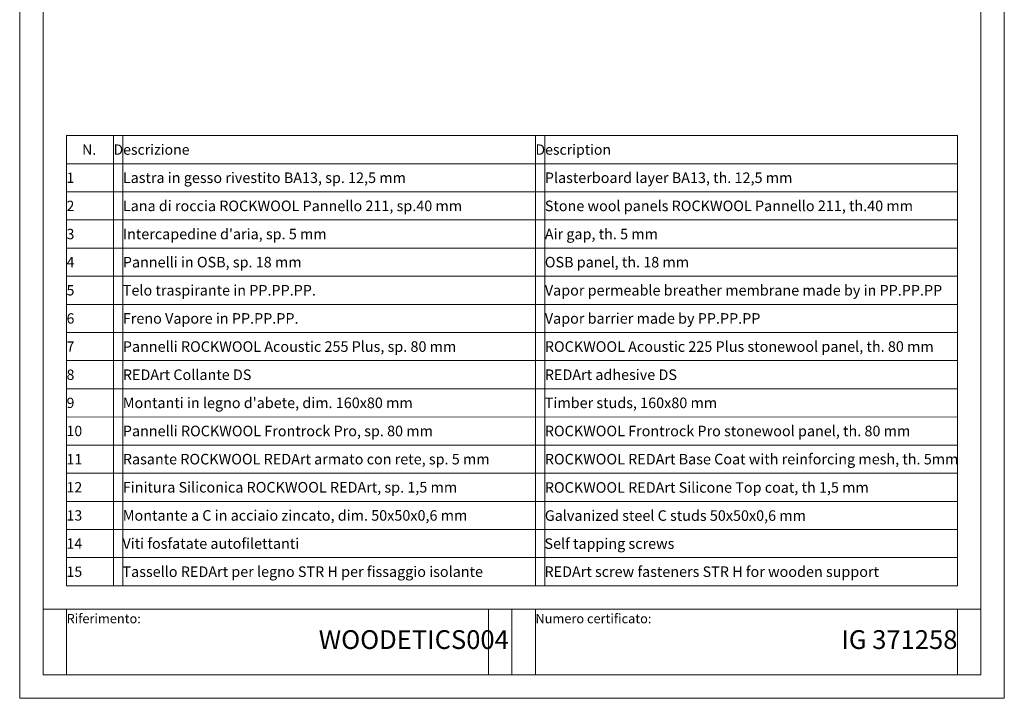
# Model space of a CAD drawing. Units: millimetres. Extents: x 9010 to 11110, y 65689 to 68659.
# Drawn here: x 9010 to 11110, y 65689 to 67136 of the extents above; entities that cross this region are included whole.
import ezdxf

# ---------------------------------------------------------------- set-up
doc = ezdxf.new("R2010")
doc.units = ezdxf.units.MM
doc.layers.add('cartiglio', color=7, linetype='Continuous', lineweight=13)
doc.layers.add('testi_annotazioni', color=7, linetype='Continuous', lineweight=13)
doc.layers.add('VERIFICA', color=20, linetype='Continuous', lineweight=13, plot=False)
doc.styles.get("Standard").update_dxf_attribs({"font": 'arial.ttf'})

msp = doc.modelspace()

# ---------------------------------------------------------------- linework, layer by layer
at = {"layer": 'cartiglio'}
for p, q in [((9109.859, 65928.961), (9109.859, 66888.961)), ((9109.859, 66888.961), (11009.859, 66888.961)), ((9209.859, 66888.961), (9209.859, 65928.961)), ((10109.859, 66888.961), (10109.859, 65928.961)), ((11009.859, 65928.961), (11009.859, 66888.961)), ((9059.859, 65878.961), (11059.859, 65878.961)), ((10059.859, 65738.961), (10059.859, 65878.961))]:
    msp.add_line(p, q, dxfattribs=at)
at = {"layer": 'cartiglio', "linetype": 'Continuous'}
for p, q in [((10109.859, 66888.961), (10109.859, 65928.961)), ((9109.859, 66828.961), (11009.859, 66828.961)), ((9109.859, 66768.961), (11009.859, 66768.961)), ((9109.859, 66708.961), (11009.859, 66708.961)), ((9109.859, 66648.961), (11009.859, 66648.961)), ((9109.859, 66588.961), (11009.859, 66588.961)), ((9109.859, 66528.961), (11009.859, 66528.961)), ((9109.859, 66468.961), (11009.859, 66468.961)), ((9109.859, 66408.961), (11009.859, 66408.961)), ((9109.859, 66348.961), (11009.859, 66348.961)), ((9109.859, 66288.959), (11009.859, 66288.229)), ((9109.859, 66228.961), (11009.859, 66228.961)), ((9109.859, 66168.961), (11009.859, 66168.961)), ((9109.859, 66108.961), (11009.859, 66108.961)), ((9109.859, 66048.961), (11009.859, 66048.961)), ((9109.859, 65988.961), (11009.859, 65988.961)), ((9109.859, 65928.961), (11009.859, 65928.961))]:
    msp.add_line(p, q, dxfattribs=at)
at = {"layer": 'cartiglio'}
msp.add_lwpolyline([(11059.859, 68608.961), (9059.859, 68608.961), (9059.859, 65738.961), (11059.859, 65738.961)], close=True, dxfattribs=at)
at = {"layer": 'testi_annotazioni', "linetype": 'Continuous'}
msp.add_line((10109.859, 66888.961), (10109.859, 65928.961), dxfattribs=at)
at = {"layer": 'VERIFICA'}
for p, q in [((9229.859, 66888.961), (9229.859, 65928.961)), ((10129.859, 66888.961), (10129.859, 65928.961)), ((9109.859, 65878.961), (9109.859, 65738.961)), ((10009.859, 65738.961), (10009.859, 65878.961)), ((10109.859, 65738.961), (10109.859, 65878.961)), ((11009.859, 65878.961), (11009.859, 65738.961))]:
    msp.add_line(p, q, dxfattribs=at)
msp.add_lwpolyline([(11109.859, 68658.961), (9009.859, 68658.961), (9009.859, 65688.961), (11109.859, 65688.961)], close=True, dxfattribs=at)

# ---------------------------------------------------------------- texts
at = {"layer": 'testi_annotazioni', "linetype": 'Continuous'}
for s, insert, char_height, width, attachment_point in [('\\pxqc;{\\fCalibri|b1|i0|c0|p34;N.}', (9158.051, 66858.961), 22, 103.61663, 5), ('\\pxqj;{\\fCalibri|b1|i0|c0|p34;Descrizione}', (9684.859, 66858.961), 22, 950, 5), ('\\pxqj;{\\fCalibri|b1|i0|c0|p34;Description}', (10584.859, 66858.961), 22, 950, 5), ('\\pxqj;{\\fCalibri|b0|i0|c0|p34;1}', (9159.859, 66798.961), 22, 100, 5), ('\\pxqj;{\\fCalibri|b0|i0|c0|p34;2}', (9159.859, 66738.961), 22, 100, 5), ('\\pxqj;{\\fCalibri|b0|i0|c0|p34;3}', (9159.859, 66678.961), 22, 100, 5), ('{\\pxqj;\\fCalibri|b0|i0|c0|p34;4}', (9159.859, 66618.961), 22, 100, 5), ('\\pxqj;{\\fCalibri|b0|i0|c0|p34;Pannelli in OSB, sp. 18 mm}', (9229.859, 66618.961), 22.5, 1096.8105, 4), ('{\\fCalibri|b0|i0|c0|p34;Telo traspirante in PP.PP.PP. }', (9229.859, 66558.961), 22.5, 1096.8105, 4), ('{\\pxqj;\\fCalibri|b0|i0|c0|p34;5}', (9159.859, 66558.961), 22, 100, 5), ('\\pxqj;{\\fCalibri|b0|i0|c0|p34;6}', (9159.859, 66498.961), 22, 100, 5), ('{\\fCalibri|b0|i0|c0|p34;Freno Vapore in PP.PP.PP. }', (9229.859, 66498.961), 22.5, 1096.8105, 4), ('{\\pxqj;\\fCalibri|b0|i0|c0|p34;7}', (9159.859, 66438.961), 22, 100, 5), ('\\pxqj;{\\fCalibri|b0|i0|c0|p34;Pannelli ROCKWOOL Acoustic 255 Plus, sp. 80 mm}', (9229.859, 66438.961), 22.5, 1096.8105, 4), ('{\\pxqj;\\fCalibri|b0|i0|c0|p34;8}', (9159.859, 66378.961), 22, 100, 5), ('\\pxqj;{\\fCalibri|b0|i0|c0|p34;REDArt Collante DS }', (9229.859, 66378.961), 22.5, 1096.8105, 4), ('{\\pxqj;\\fCalibri|b0|i0|c0|p34;9}', (9159.859, 66318.941), 22, 100, 5), ("\\pxqj;{\\fCalibri|b0|i0|c0|p34;Montanti in legno d'abete, dim. 160x80 mm}", (9229.859, 66318.961), 22.5, 1096.8105, 4), ('{\\pxqj;\\fCalibri|b0|i0|c0|p34;10}', (9159.859, 66258.96), 22, 100, 5), ('\\pxqj;{\\fCalibri|b0|i0|c0|p34;Pannelli ROCKWOOL Frontrock Pro, sp. 80 mm }', (9229.859, 66258.961), 22.5, 1096.8105, 4), ('{\\pxqj;\\fCalibri|b0|i0|c0|p34;11}', (9159.859, 66198.961), 22, 100, 5), ('\\pxqj;{\\fCalibri|b0|i0|c0|p34;Rasante ROCKWOOL REDArt armato con rete, sp. 5 mm}', (9229.859, 66198.961), 22.5, 1780, 4), ('{\\pxqj;\\fCalibri|b0|i0|c0|p34;12}', (9159.859, 66138.961), 22, 100, 5), ('{\\pxqj;\\fCalibri|b0|i0|c0|p34;13}', (9159.859, 66078.961), 22, 100, 5), ('{\\pxqj;\\fCalibri|b0|i0|c0|p34;14}', (9159.859, 66018.961), 22, 100, 5), ('\\pxqj;{\\fCalibri|b0|i0|c0|p34;15}', (9159.859, 65958.961), 22, 100, 5)]:
    msp.add_mtext(s, dxfattribs=dict(at, insert=insert, char_height=char_height, width=width, attachment_point=attachment_point))
at = {"layer": 'testi_annotazioni'}
for s, insert, char_height, width, attachment_point in [('\\pxqj;{\\fCalibri|b0|i0|c0|p34;Lastra in gesso rivestito BA13, sp. 12,5 mm}', (9229.859, 66798.961), 22.5, 1097.3475, 4), ('\\pxqj;{\\fCalibri|b0|i0|c0|p34;Plasterboard layer BA13, th. 12,5 mm}', (10129.859, 66798.961), 22.5, 1097.3475, 4), ('\\pxb0.41667,a0.41667,t23;{\\fCalibri|b0|i0|c0|p34;Lana di roccia }ROCKWOOL Pannello 211, sp.40 mm', (9229.859, 66738.961), 22.5, 1864.95762, 4), ('\\pxi-2,l2;Stone wool panels ROCKWOOL Pannello 211, th.40 mm', (10129.859, 66738.961), 22.5, 1097.3475, 4), ("\\pxb0.41667,a0.41667;{\\fCalibri|b0|i0|c0|p34;Intercapedine d'aria, sp. 5 mm}", (9229.859, 66678.961), 22.5, 1864.95762, 4), ('\\pxqj;Air gap, th. 5 mm', (10129.859, 66678.961), 22.5, 1097.3475, 4), ('\\pxqj;OSB panel, th. 18 mm', (10129.859, 66618.961), 22.5, 1097.3475, 4), ('{\\fCalibri|b0|i0|c0|p34;Vapor permeable breather membrane made by in PP.PP.PP}', (10129.859, 66558.961), 22.5, 1097.3475, 4), ('\\pxqj;{\\fCalibri|b0|i0|c0|p34;Vapor barrier made by PP.PP.PP}', (10129.859, 66498.961), 22.5, 1097.3475, 4), ('\\pxi-2,l2;ROCKWOOL Acoustic 225 Plus stonewool panel, th. 80 mm', (10129.859, 66438.961), 22.5, 1097.3475, 4), ('\\pxqj;{\\fCalibri|b0|i0|c0|p34;REDArt adhesive DS}', (10129.859, 66378.961), 22.5, 1097.3475, 4), ('\\pxqj;Timber studs, 160x80 mm', (10129.859, 66318.961), 22.5, 1097.3475, 4), ('\\pxqj;ROCKWOOL Frontrock Pro stonewool panel, th. 80 mm', (10129.859, 66258.961), 22.5, 1097.3475, 4), ('\\pxqj;{\\fCalibri|b0|i0|c0|p34;\\C0;ROCKWOOL REDArt Base Coat with reinforcing mesh, th. 5mm}', (10129.859, 66198.961), 22.5, 1097.3475, 4), ('{\\fVerdana|b0|i0|c0|p34;\\C0;Finitura Siliconica ROCKWOOL REDArt, sp. 1,5 mm}', (9229.859, 66138.961), 22.5, 2026.40938, 4), ('\\pxqj,t32;{\\fCalibri|b0|i0|c0|p34;ROCKWOOL \\fVerdana|b0|i0|c0|p34;\\C0;REDArt Silicone Top coat, th 1,5 mm}', (10129.836, 66138.575), 22.5, 1097.3475, 4), ('\\pxb0.41667,a0.41667;{\\fCalibri|b0|i0|c0|p34;Montante a C in acciaio zincato, }dim. 50x50x0,6 mm', (9229.859, 66078.898), 22.5, 1862.20234, 4), ('\\pxqj;Galvanized steel C studs 50x50x0,6 mm', (10129.859, 66078.575), 22.5, 1097.3475, 4), ('\\pxqj;Viti fosfatate autofilettanti', (9229.098, 66018.961), 22.5, 1862.20234, 4), ('\\pxqj;Self tapping screws', (10129.098, 66018.881), 22.5, 1862.20234, 4), ('\\pxqj;{\\fCalibri|b0|i0|c0|p34;Tassello REDArt per legno STR H per fissaggio isolante}', (9229.121, 65958.961), 22.5, 1862.20234, 4), ('\\pxqj;{\\fCalibri|b0|i0|c0|p34;REDArt screw fasteners STR H for wooden support }', (10129.121, 65958.961), 22.5, 1862.20234, 4), ('Riferimento:', (9109.859, 65868.961), 20, 415.18941, 1), ('Numero certificato:', (10109.859, 65868.961), 20, 415.18941, 1), ('^IWOODETICS004', (10009.859, 65808.961), 40, 950, 6), ('IG 371258', (11009.859, 65808.961), 40, 900, 6)]:
    msp.add_mtext(s, dxfattribs=dict(at, insert=insert, char_height=char_height, width=width, attachment_point=attachment_point))

doc.saveas('drawing.dxf')
